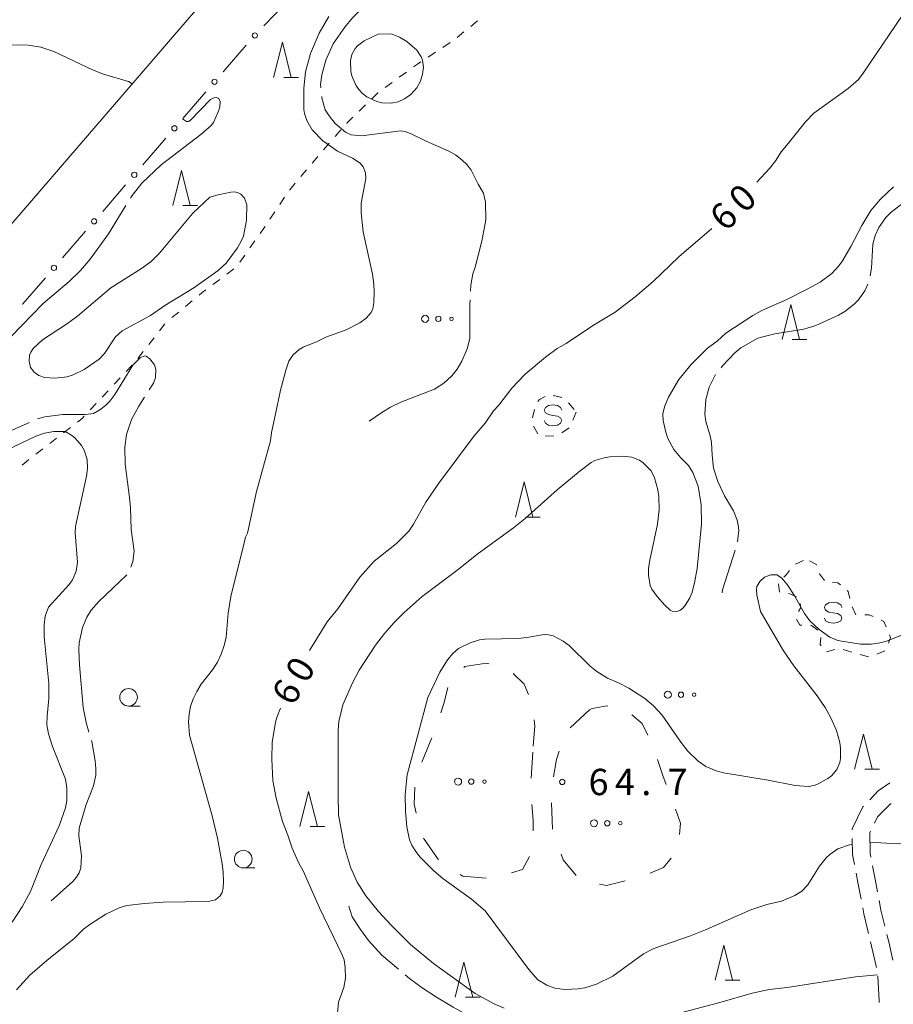
# Model space of a CAD drawing. Units: millimetres. Extents: x -82000 to -80000, y 31500 to 33000.
# Drawn here: x -80543 to -80418, y 31606 to 31746 of the extents above; entities that cross this region are included whole.
import ezdxf

# ---------------------------------------------------------------- set-up
doc = ezdxf.new("R2010")
doc.units = ezdxf.units.MM
for name, color, linetype, lineweight in [('210100_道路縁（街区線）', 7, 'Continuous', 15), ('210600_庭園路等', 7, 'Continuous', 15), ('613000_垣', 7, 'Continuous', 20), ('620100_区域界', 7, 'Continuous', 9), ('630100_植生界', 7, 'Continuous', 9), ('632300_芝地', 7, 'Continuous', 9), ('633100_広葉樹林', 7, 'Continuous', 9), ('633200_針葉樹林', 7, 'Continuous', 9), ('634000_砂れき地', 7, 'Continuous', 9), ('710100_等高線（計曲線）', 7, 'Continuous', 20), ('710107_等高線（計曲線）（注記）', 7, 'Continuous', 0), ('710200_等高線（主曲線）', 7, 'Continuous', 9), ('710300_等高線（補助曲線）', 7, 'Continuous', 9), ('731200_図化機測定による標高点', 7, 'Continuous', 20), ('731207_図化機測定による標高点（注記）', 7, 'Continuous', 20)]:
    doc.layers.add(name, color=color, linetype=linetype, lineweight=lineweight)
doc.styles.add('Style-WORKING', font='txt')

msp = doc.modelspace()

# ---------------------------------------------------------------- linework, layer by layer
at = {"layer": '210100_道路縁（街区線）', "flags": 128}
msp.add_lwpolyline([(-80457.44, 31832.71), (-80457.8, 31828.15), (-80458.88, 31822.3), (-80460.66, 31815.54), (-80462.55, 31810.06), (-80464.96, 31804.17), (-80467.76, 31798.64), (-80471.03, 31793.39), (-80475.04, 31788.71), (-80480.72, 31783.31), (-80486.9, 31777.51), (-80493.54, 31771.04), (-80500.15, 31764.63), (-80506.82, 31758.68), (-80512.5, 31753.31), (-80516.14, 31749.47), (-80548.72, 31711.71), (-80560.45, 31698.8)], dxfattribs=at)
at = {"layer": '210600_庭園路等', "flags": 128}
for points in [[(-80418.778, 31637.716), (-80420.42, 31636.57), (-80421.637, 31635.315)], [(-80422.506, 31634.417), (-80422.62, 31634.3), (-80424.12, 31631.15), (-80424.119, 31631.052)], [(-80418.585, 31634.803), (-80418.79, 31634.66), (-80420.54, 31632.86), (-80420.964, 31631.965)], [(-80424.109, 31629.802), (-80424.09, 31627.51), (-80423.812, 31626.079)], [(-80421.498, 31630.836), (-80421.61, 31630.6), (-80421.59, 31627.76), (-80421.467, 31627.123)], [(-80421.231, 31625.895), (-80420.87, 31624.02), (-80420.526, 31622.212)], [(-80423.573, 31624.852), (-80423.32, 31623.55), (-80422.867, 31621.169)], [(-80420.292, 31620.984), (-80420.03, 31619.61), (-80419.473, 31617.326)], [(-80422.634, 31619.941), (-80422.47, 31619.08), (-80421.796, 31616.287)], [(-80419.177, 31616.111), (-80418.92, 31615.06), (-80418.327, 31612.459)], [(-80421.503, 31615.071), (-80421.36, 31614.48), (-80420.651, 31611.419)], [(-80420.497, 31610.183), (-80420.3, 31606.69), (-80420.31, 31606.439)]]:
    msp.add_lwpolyline(points, dxfattribs=at)
at = {"layer": '613000_垣'}
for p, q in [((-80513.695, 31738.989), (-80510.428, 31742.774)), ((-80519.411, 31732.364), (-80516.144, 31736.149)), ((-80525.127, 31725.739), (-80521.861, 31729.525)), ((-80530.843, 31719.114), (-80527.577, 31722.9)), ((-80536.559, 31712.489), (-80533.293, 31716.275))]:
    msp.add_line(p, q, dxfattribs=at)
at = {"layer": '613000_垣', "flags": 128}
for points in [[(-80507.887, 31745.53), (-80506.35, 31747.15), (-80504.338, 31749.05)], [(-80542.277, 31705.866), (-80542.21, 31705.94), (-80539.009, 31709.65)]]:
    msp.add_lwpolyline(points, dxfattribs=at)
at = {"layer": '613000_垣'}
for centre in [(-80509.177, 31744.17), (-80514.92, 31737.569), (-80520.636, 31730.944), (-80526.352, 31724.319), (-80532.068, 31717.694), (-80537.784, 31711.07)]:
    msp.add_circle(centre, 0.375, dxfattribs=at)
at = {"layer": '620100_区域界'}
for p, q in [((-80461.54, 31648.11), (-80464.271, 31645.54)), ((-80469.6, 31642.11), (-80469.852, 31638.368)), ((-80483.052, 31626.742), (-80485.157, 31629.845))]:
    msp.add_line(p, q, dxfattribs=at)
at = {"layer": '620100_区域界', "flags": 128}
for points in [[(-80479.433, 31654.129), (-80479.27, 31654.28), (-80476.18, 31654.79), (-80475.801, 31654.676)], [(-80472.377, 31653.317), (-80470.82, 31651.76), (-80470.236, 31650.326)], [(-80482.716, 31647.68), (-80482.23, 31649.18), (-80481.687, 31651.284)], [(-80458.912, 31648.65), (-80459.07, 31648.68), (-80461.17, 31648.29), (-80461.54, 31648.11)], [(-80469.421, 31646.702), (-80469.33, 31645.86), (-80469.539, 31642.964)], [(-80453.244, 31644.512), (-80454.02, 31646.18), (-80455.487, 31647.403)], [(-80485.415, 31640.688), (-80484.99, 31641.72), (-80483.982, 31644.153)], [(-80465.849, 31642.226), (-80466.25, 31641.06), (-80466.68, 31638.58)], [(-80450.61, 31637.5), (-80451.09, 31638.75), (-80451.84, 31641.041)], [(-80486.201, 31633.405), (-80486.48, 31634.67), (-80486.395, 31637.124)], [(-80469.721, 31634.628), (-80469.56, 31632.41), (-80469.574, 31630.884)], [(-80466.956, 31634.86), (-80466.82, 31631.13), (-80466.814, 31631.114)], [(-80448.735, 31630.377), (-80448.56, 31631.96), (-80449.293, 31633.989)], [(-80470.072, 31627.253), (-80471.08, 31625.38), (-80472.636, 31624.917)], [(-80465.551, 31627.583), (-80465.26, 31626.77), (-80463.453, 31624.519)], [(-80452.879, 31624.86), (-80451, 31625.67), (-80449.903, 31626.974)], [(-80476.261, 31624.151), (-80479.56, 31624.44), (-80479.927, 31624.679)], [(-80460.103, 31623.279), (-80459.12, 31623.1), (-80456.445, 31623.743)]]:
    msp.add_lwpolyline(points, dxfattribs=at)
at = {"layer": '630100_植生界'}
for p, q in [((-80478.436, 31745.464), (-80477.463, 31746.249)), ((-80480.383, 31743.895), (-80479.41, 31744.68)), ((-80482.431, 31742.466), (-80481.385, 31743.151)), ((-80484.522, 31741.095), (-80483.476, 31741.781)), ((-80488.613, 31738.223), (-80487.603, 31738.96)), ((-80490.632, 31736.75), (-80489.622, 31737.487)), ((-80494.335, 31733.404), (-80493.438, 31734.274)), ((-80497.764, 31729.771), (-80496.945, 31730.715)), ((-80499.402, 31727.882), (-80498.583, 31728.827)), ((-80501.027, 31725.983), (-80500.22, 31726.938)), ((-80502.639, 31724.072), (-80501.833, 31725.027)), ((-80505.638, 31720.081), (-80504.943, 31721.12)), ((-80507.028, 31718.003), (-80506.333, 31719.042)), ((-80509.885, 31713.9), (-80509.162, 31714.92)), ((-80511.331, 31711.861), (-80510.608, 31712.881)), ((-80513.151, 31710.185), (-80512.152, 31710.936)), ((-80515.149, 31708.683), (-80514.15, 31709.434)), ((-80519.061, 31705.57), (-80518.096, 31706.365)), ((-80520.99, 31703.98), (-80520.025, 31704.775)), ((-80522.754, 31702.108), (-80521.984, 31703.093)), ((-80524.294, 31700.139), (-80523.524, 31701.123)), ((-80525.833, 31698.169), (-80525.063, 31699.154)), ((-80527.502, 31696.31), (-80526.648, 31697.222)), ((-80529.212, 31694.486), (-80528.357, 31695.398)), ((-80530.921, 31692.661), (-80530.066, 31693.574)), ((-80532.63, 31690.837), (-80531.776, 31691.749)), ((-80466.689, 31692.874), (-80465.473, 31692.584)), ((-80464.542, 31691.827), (-80463.728, 31690.878)), ((-80469.64, 31689.701), (-80469.358, 31690.918)), ((-80463.42, 31690.52), (-80463.894, 31689.363)), ((-80536.411, 31687.587), (-80535.42, 31688.349)), ((-80468.901, 31687.434), (-80469.485, 31688.54)), ((-80464.447, 31688.271), (-80465.483, 31687.572)), ((-80538.393, 31686.064), (-80537.402, 31686.825)), ((-80466.61, 31687.154), (-80467.859, 31687.116)), ((-80540.375, 31684.54), (-80539.384, 31685.302)), ((-80542.3, 31682.947), (-80541.365, 31683.777)), ((-80431.06, 31669.38), (-80432.196, 31668.858)), ((-80427.791, 31656.368), (-80426.588, 31656.706)), ((-80425.391, 31656.735), (-80424.202, 31656.349)), ((-80420.624, 31656.064), (-80419.458, 31656.512)), ((-80422.999, 31656.009), (-80421.794, 31655.676))]:
    msp.add_line(p, q, dxfattribs=at)
at = {"layer": '630100_植生界', "flags": 128}
for points in [[(-80486.593, 31739.697), (-80486.04, 31740.1), (-80485.567, 31740.41)], [(-80492.541, 31735.145), (-80491.66, 31736), (-80491.642, 31736.013)], [(-80496.126, 31731.66), (-80496.1, 31731.69), (-80495.232, 31732.533)], [(-80504.248, 31722.159), (-80504.22, 31722.2), (-80503.446, 31723.117)], [(-80508.439, 31715.94), (-80507.9, 31716.7), (-80507.723, 31716.964)], [(-80517.131, 31707.16), (-80516.67, 31707.54), (-80516.149, 31707.932)], [(-80468.864, 31692.031), (-80468.64, 31692.3), (-80467.847, 31692.726)], [(-80534.429, 31689.111), (-80533.78, 31689.61), (-80533.485, 31689.925)], [(-80429.165, 31668.719), (-80429.19, 31668.8), (-80430.222, 31669.342)], [(-80433.033, 31667.962), (-80433.47, 31667.39), (-80433.84, 31667.011)], [(-80428.058, 31666.517), (-80428.78, 31667.49), (-80428.791, 31667.526)], [(-80434.628, 31666.087), (-80434.49, 31664.88), (-80434.455, 31664.875)], [(-80425.804, 31665.919), (-80426.18, 31666.23), (-80426.942, 31666.239)], [(-80424.447, 31663.975), (-80424.68, 31664.99), (-80424.841, 31665.123)], [(-80433.218, 31664.693), (-80432.99, 31664.66), (-80432.069, 31664.223)], [(-80431.523, 31663.273), (-80431.46, 31662.68), (-80431.777, 31662.109)], [(-80423.586, 31661.65), (-80423.6, 31661.65), (-80424.113, 31662.775)], [(-80432.068, 31661.021), (-80431.57, 31660.19), (-80431.289, 31660.178)], [(-80421.142, 31661.412), (-80421.71, 31661.67), (-80422.336, 31661.663)], [(-80419.301, 31659.962), (-80419.6, 31660.71), (-80420.005, 31660.894)], [(-80430.04, 31660.125), (-80429.91, 31660.12), (-80429.018, 31659.443)], [(-80428.591, 31658.432), (-80428.67, 31657.42), (-80428.543, 31657.223)], [(-80418.976, 31657.629), (-80418.69, 31658.43), (-80418.838, 31658.801)]]:
    msp.add_lwpolyline(points, dxfattribs=at)
at = {"layer": '632300_芝地'}
for centre, radius in [((-80484.928, 31703.808), 0.5), ((-80483.053, 31703.808), 0.375), ((-80481.178, 31703.808), 0.25), ((-80450.378, 31650.268), 0.5), ((-80448.503, 31650.268), 0.375), ((-80446.628, 31650.268), 0.25), ((-80480.238, 31637.898), 0.5), ((-80478.363, 31637.898), 0.375), ((-80476.488, 31637.898), 0.25), ((-80460.878, 31631.968), 0.5), ((-80459.003, 31631.968), 0.375), ((-80457.128, 31631.968), 0.25)]:
    msp.add_circle(centre, radius, dxfattribs=at)
at = {"layer": '633100_広葉樹林'}
for p, q in [((-80527.16, 31648.65), (-80525.493, 31648.65)), ((-80510.83, 31625.61), (-80509.163, 31625.61))]:
    msp.add_line(p, q, dxfattribs=at)
for centre in [(-80527.16, 31649.9), (-80510.83, 31626.86)]:
    msp.add_circle(centre, 1.249875, dxfattribs=at)
at = {"layer": '633200_針葉樹林'}
for p, q in [((-80505.052, 31738.2), (-80502.968, 31738.2)), ((-80519.422, 31719.94), (-80517.338, 31719.94)), ((-80432.652, 31700.87), (-80430.568, 31700.87)), ((-80470.622, 31675.58), (-80468.538, 31675.58)), ((-80422.322, 31639.65), (-80420.238, 31639.65)), ((-80501.322, 31631.5), (-80499.238, 31631.5)), ((-80442.192, 31609.61), (-80440.108, 31609.61)), ((-80479.202, 31607.2), (-80477.118, 31607.2))]:
    msp.add_line(p, q, dxfattribs=at)
at = {"layer": '633200_針葉樹林', "flags": 128}
for points in [[(-80506.51, 31738.2), (-80505.26, 31743.2), (-80504.01, 31738.2)], [(-80520.88, 31719.94), (-80519.63, 31724.94), (-80518.38, 31719.94)], [(-80434.11, 31700.87), (-80432.86, 31705.87), (-80431.61, 31700.87)], [(-80472.08, 31675.58), (-80470.83, 31680.58), (-80469.58, 31675.58)], [(-80423.78, 31639.65), (-80422.53, 31644.65), (-80421.28, 31639.65)], [(-80502.78, 31631.5), (-80501.53, 31636.5), (-80500.28, 31631.5)], [(-80443.65, 31609.61), (-80442.4, 31614.61), (-80441.15, 31609.61)], [(-80480.66, 31607.2), (-80479.41, 31612.2), (-80478.16, 31607.2)]]:
    msp.add_lwpolyline(points, dxfattribs=at)
at = {"layer": '634000_砂れき地', "flags": 128}
for points in [[(-80465.48, 31690.81), (-80465.647, 31691.185), (-80466.105, 31691.46), (-80466.73, 31691.56), (-80467.355, 31691.46), (-80467.813, 31691.185), (-80467.98, 31690.81), (-80467.813, 31690.435), (-80467.355, 31690.16), (-80466.73, 31690.06)], [(-80466.73, 31690.06), (-80466.105, 31689.96), (-80465.647, 31689.685), (-80465.48, 31689.31), (-80465.647, 31688.935), (-80466.105, 31688.66), (-80466.73, 31688.56), (-80467.355, 31688.66), (-80467.813, 31688.935), (-80467.98, 31689.31)], [(-80425.59, 31662.69), (-80425.757, 31663.065), (-80426.215, 31663.34), (-80426.84, 31663.44), (-80427.465, 31663.34), (-80427.923, 31663.065), (-80428.09, 31662.69), (-80427.923, 31662.315), (-80427.465, 31662.04), (-80426.84, 31661.94)], [(-80426.84, 31661.94), (-80426.215, 31661.84), (-80425.757, 31661.565), (-80425.59, 31661.19), (-80425.757, 31660.815), (-80426.215, 31660.54), (-80426.84, 31660.44), (-80427.465, 31660.54), (-80427.923, 31660.815), (-80428.09, 31661.19)]]:
    msp.add_lwpolyline(points, dxfattribs=at)
at = {"layer": '710100_等高線（計曲線）', "flags": 128}
for points in [[(-80415.97, 31748.54), (-80422.55, 31738.8), (-80423.23, 31737.9), (-80424.69, 31736.59), (-80429.58, 31733.12), (-80430.77, 31731.87), (-80433.23, 31728.79), (-80434.22, 31727.58), (-80435.02, 31726.36), (-80435.92, 31725.21), (-80437.72, 31723.25)], [(-80489.75, 31744.41), (-80488.58, 31743.93), (-80487.56, 31743.32), (-80486.13, 31742.07), (-80485.49, 31741.12), (-80485.31, 31740.64), (-80485.18, 31739.65), (-80485.33, 31738.64), (-80485.61, 31737.67), (-80486.13, 31736.71), (-80486.53, 31736.22), (-80486.98, 31735.76), (-80487.86, 31735.12), (-80488.77, 31734.73), (-80489.79, 31734.52), (-80491.11, 31734.59), (-80491.83, 31734.76), (-80493.23, 31735.42), (-80493.86, 31735.89), (-80494.39, 31736.45), (-80494.81, 31737.09), (-80495.36, 31738.42), (-80495.51, 31739.04), (-80495.58, 31740.59), (-80495.37, 31741.44), (-80494.92, 31742.29), (-80494.57, 31742.69), (-80493.63, 31743.42), (-80491.61, 31744.37), (-80489.75, 31744.41)], [(-80444.11, 31716.68), (-80448.81, 31712.64), (-80452.45, 31709.12), (-80455.01, 31706.95), (-80457.88, 31704.75), (-80460.94, 31702.9), (-80464.84, 31700.28), (-80466.14, 31699.56), (-80467.79, 31698.35), (-80470.69, 31695.94), (-80472.61, 31693.93), (-80474.45, 31691.5), (-80475.19, 31690.7), (-80476.41, 31688.93), (-80477.95, 31687.16), (-80483, 31680.39), (-80484.84, 31677.72), (-80486.58, 31674.56), (-80487.27, 31673.59), (-80489.01, 31671.82), (-80492.19, 31669.3), (-80494.25, 31667), (-80497.37, 31662.5), (-80498.88, 31660.63), (-80501.41, 31656.59)], [(-80505.51, 31648.37), (-80506.04, 31647.03), (-80506.23, 31646.34), (-80506.72, 31643.49), (-80506.78, 31641.09), (-80506.62, 31638.06), (-80506.13, 31635.56), (-80505.26, 31632.2), (-80504.49, 31630.28), (-80503.89, 31628.44), (-80502.98, 31626.36), (-80502.28, 31625.2), (-80499.99, 31619.92), (-80496.81, 31613.34), (-80496.48, 31612.51), (-80496.31, 31611.42), (-80496.29, 31609.92), (-80496.53, 31608.58), (-80497.25, 31606.47), (-80497.43, 31604.94)]]:
    msp.add_lwpolyline(points, dxfattribs=at)
at = {"layer": '710200_等高線（主曲線）', "flags": 128}
for points in [[(-80498.66, 31746.87), (-80500.02, 31744.51), (-80501.26, 31741.59), (-80501.96, 31738.99), (-80502.22, 31736.64), (-80502.2, 31733.62), (-80502.13, 31733.07), (-80501.79, 31732.05), (-80501.02, 31730.72), (-80499.48, 31729.17), (-80497.4, 31727.71), (-80495.28, 31726.67), (-80494.18, 31726), (-80493.76, 31725.47), (-80493.41, 31724.59), (-80493.37, 31723.81), (-80494.05, 31720.28), (-80494.05, 31718.9), (-80493.74, 31716.22), (-80492.43, 31710.16), (-80492.23, 31708.76), (-80492.17, 31707.64), (-80492.24, 31706.09), (-80492.39, 31705.25), (-80492.63, 31704.69), (-80493.33, 31703.9), (-80494.22, 31703.24), (-80496.16, 31702.23), (-80499.05, 31701.2), (-80500.29, 31700.59), (-80502.3, 31699.77), (-80502.87, 31699.43), (-80503.75, 31698.64)], [(-80472.34, 31674.06), (-80470.68, 31675.38), (-80466.13, 31679.44), (-80462.86, 31682.17), (-80461.27, 31683.37), (-80460.78, 31683.61), (-80459.45, 31684.01), (-80458.62, 31684.16), (-80456.87, 31684.26), (-80455.51, 31684.12), (-80454.41, 31683.66), (-80453.88, 31683.29), (-80452.76, 31682.17), (-80452.27, 31681.14), (-80451.78, 31679.45), (-80451.65, 31678.52), (-80451.63, 31676.59), (-80451.86, 31674.57), (-80452.95, 31669.45), (-80453.11, 31668.27), (-80453.13, 31667.29), (-80452.89, 31665.83), (-80452.66, 31665.32), (-80451.9, 31664.27), (-80450.81, 31663.01), (-80450.06, 31662.32), (-80449.77, 31662.19), (-80449.08, 31662.14), (-80448.69, 31662.27), (-80448.3, 31662.54), (-80447.91, 31662.97), (-80447.23, 31664.09), (-80446.98, 31664.74), (-80446.58, 31666.22), (-80446.2, 31668.23), (-80445.56, 31674.54), (-80445.61, 31677.32), (-80446.04, 31679.97), (-80446.81, 31681.94), (-80447.42, 31682.94), (-80448.57, 31684.07), (-80449.51, 31685.19), (-80450.36, 31686.76), (-80450.68, 31687.69), (-80451.06, 31689.29), (-80451.08, 31690.27), (-80450.86, 31691.29), (-80450.29, 31692.65), (-80448.82, 31695.17), (-80447.06, 31697.31), (-80444.71, 31699.65), (-80443.35, 31700.64), (-80442.11, 31701.75), (-80438.29, 31704.28), (-80437.01, 31704.98), (-80433.45, 31706.57), (-80430.52, 31708.04), (-80428.71, 31709.04), (-80427.01, 31710.27), (-80426.01, 31711.35), (-80425.5, 31712.05), (-80424.3, 31714.13), (-80422.76, 31717.11), (-80421.46, 31719.22), (-80420.09, 31720.83), (-80418.23, 31722.6)], [(-80514.4, 31721.47), (-80512.59, 31721.87), (-80512.01, 31721.88), (-80511.56, 31721.77), (-80511.19, 31721.57), (-80510.63, 31720.99), (-80510.33, 31720.05), (-80510.36, 31717.86), (-80510.81, 31715.57), (-80511.01, 31715.07), (-80511.66, 31713.92), (-80513.27, 31711.72), (-80514.38, 31710.69), (-80517.88, 31708.22), (-80521.98, 31705.7), (-80524.06, 31704.3), (-80528.06, 31702.08), (-80529.01, 31701.25), (-80530.61, 31698.89), (-80531.37, 31698.07), (-80533.46, 31696.59), (-80535.06, 31695.82), (-80535.88, 31695.57), (-80537.66, 31695.37), (-80539.13, 31695.46), (-80539.93, 31695.73), (-80540.61, 31696.19), (-80541.12, 31696.88), (-80541.32, 31697.77), (-80541.28, 31698.62), (-80541.1, 31699.06), (-80540.74, 31699.57), (-80539.42, 31700.82), (-80535.86, 31703.14), (-80534.4, 31704.24), (-80529.67, 31708.2), (-80525.32, 31710.99), (-80523.95, 31711.99), (-80522.77, 31713.16), (-80518.03, 31718.87), (-80515.61, 31721.12), (-80514.4, 31721.47)], [(-80503.75, 31698.64), (-80504.34, 31697.78), (-80504.74, 31696.62), (-80505.51, 31693.67), (-80505.98, 31691.37), (-80506.79, 31687.64), (-80506.95, 31686.45), (-80508.94, 31679.2), (-80510.21, 31673.27), (-80510.49, 31672.7), (-80510.71, 31671.92), (-80512.6, 31664.27), (-80513, 31661.88), (-80513.27, 31658.46), (-80513.53, 31657.27), (-80513.96, 31656.07), (-80514.52, 31654.9), (-80515.2, 31653.8), (-80516.8, 31651.76), (-80517.45, 31650.72), (-80517.96, 31649.67), (-80518.32, 31648.6), (-80518.53, 31647.51), (-80518.61, 31646.42), (-80518.48, 31644.51), (-80515.28, 31633.04), (-80514.52, 31629.86), (-80513.82, 31626.17), (-80513.67, 31624.99), (-80513.63, 31623.69), (-80513.69, 31622.79), (-80513.85, 31622.09), (-80514.11, 31621.62), (-80514.78, 31621.06), (-80515.82, 31620.82), (-80522.29, 31620.75), (-80524.9, 31620.56), (-80527.42, 31620.24), (-80528.48, 31619.94), (-80530.39, 31619.03), (-80532.67, 31617.56), (-80533.56, 31616.87), (-80534.93, 31615.55), (-80538.79, 31612.42), (-80541.21, 31610.32), (-80543.14, 31608.22)], [(-80541.14, 31622.26), (-80539.59, 31626.09), (-80537.03, 31631.59), (-80536.15, 31634.14), (-80535.95, 31635.2), (-80535.96, 31636.97), (-80536.16, 31638.24), (-80538.01, 31642.89), (-80538.57, 31644.69), (-80538.81, 31645.97), (-80538.77, 31647.2), (-80538.51, 31649.75), (-80538.5, 31651.86), (-80539.18, 31658.51), (-80539.19, 31660.22), (-80539.03, 31661.44), (-80538.56, 31662.72), (-80535.6, 31665.99), (-80535.16, 31666.64), (-80534.61, 31667.85), (-80534.44, 31669.15), (-80534.76, 31673.35), (-80534.73, 31674.24), (-80533.13, 31681.42), (-80533.02, 31682.49), (-80533.06, 31683.79), (-80533.48, 31685.12), (-80533.84, 31685.76), (-80534.83, 31686.87), (-80535.37, 31687.3), (-80536.21, 31687.74), (-80537.78, 31687.77), (-80539.15, 31687.52), (-80540.38, 31687.09), (-80548.94, 31683.02)], [(-80473.68, 31605.64), (-80475.12, 31606.27), (-80477.83, 31607.74), (-80483.76, 31611.99), (-80487.01, 31614.72), (-80489.77, 31617.46), (-80491.56, 31619.42), (-80493.4, 31621.63), (-80494.62, 31623.58), (-80495.58, 31625.69), (-80496.42, 31628.56), (-80497.25, 31633.15), (-80497.34, 31636.06), (-80497.3, 31645.18), (-80497.21, 31646.46), (-80496.65, 31648.84), (-80495.28, 31651.97), (-80494.31, 31653.79), (-80492.01, 31657.32), (-80490.71, 31658.99), (-80489.35, 31660.54), (-80487.93, 31661.97), (-80485.36, 31664.26), (-80480.42, 31667.96), (-80477.37, 31670.4), (-80472.34, 31674.06)], [(-80453.66, 31649.74), (-80452.41, 31648.7), (-80451.19, 31647.36), (-80448.64, 31643.65), (-80447.52, 31642.21), (-80446.07, 31640.83), (-80444.99, 31640.07), (-80443.48, 31639.44), (-80442.44, 31639.17), (-80436.1, 31638.1), (-80432.25, 31637.34), (-80430.3, 31637.22), (-80429.41, 31637.39), (-80428.87, 31637.61), (-80427.6, 31638.34), (-80427.07, 31638.74), (-80426.32, 31639.62), (-80425.88, 31640.62), (-80425.77, 31641.2), (-80425.78, 31642.64), (-80425.9, 31643.47), (-80426.38, 31645.19), (-80427.17, 31647), (-80427.98, 31648.47), (-80429.12, 31650.11), (-80432.45, 31654.37), (-80433.89, 31656.5), (-80437.16, 31662.12), (-80437.72, 31664.51), (-80437.77, 31665.2), (-80437.71, 31665.67), (-80437.29, 31666.38), (-80436.61, 31667.01), (-80435.71, 31667.34), (-80434.85, 31667.33), (-80434.21, 31666.94), (-80433.38, 31665.97), (-80432.38, 31664.45), (-80430.93, 31661.84), (-80430.17, 31660.8), (-80428.81, 31659.57), (-80427.29, 31658.49), (-80426.15, 31658), (-80422.96, 31657.46), (-80421.43, 31657.47), (-80420.42, 31657.6), (-80419.34, 31657.87), (-80416.65, 31658.96)], [(-80424.1, 31628.97), (-80424.53, 31628.89), (-80426.16, 31628.3), (-80427.32, 31627.52), (-80427.82, 31627.03), (-80428.76, 31625.85), (-80430.43, 31623.2), (-80431.3, 31622.31), (-80432.28, 31621.67), (-80434.19, 31620.86), (-80436.27, 31620.39), (-80438.54, 31619.63), (-80445.01, 31616.77), (-80447.13, 31615.93), (-80452.35, 31614.13), (-80453.82, 31613.37), (-80458.22, 31610.2), (-80460.54, 31609.05), (-80462.21, 31608.54), (-80463.13, 31608.39), (-80465.03, 31608.31), (-80466.46, 31608.47), (-80467.62, 31608.9), (-80468.9, 31609.66), (-80470.15, 31611.16), (-80476.38, 31619.48), (-80478.31, 31621.16), (-80482.41, 31624.11), (-80483.71, 31625.17), (-80485.7, 31627.2), (-80486.37, 31628.07), (-80486.83, 31628.84), (-80487.14, 31629.61), (-80487.56, 31631.44), (-80487.74, 31633.64), (-80487.77, 31636.06), (-80487.47, 31638.85), (-80484.57, 31649.89), (-80482.86, 31653.5), (-80481.75, 31655.25), (-80480.96, 31656.19), (-80480.18, 31656.87), (-80478.53, 31657.67), (-80477.17, 31658.07), (-80476.45, 31658.18), (-80471.67, 31658.3), (-80470.44, 31658.41), (-80467.99, 31658.84), (-80467.36, 31658.82), (-80466.72, 31658.67), (-80465.26, 31657.92), (-80464.41, 31657.28), (-80461.43, 31654.36), (-80460.5, 31653.56), (-80458.96, 31652.61), (-80457.4, 31651.98), (-80455.93, 31651.21), (-80453.66, 31649.74)], [(-80374.92, 31622.43), (-80375.47, 31624.95), (-80376.03, 31626.67), (-80376.35, 31627.24), (-80377.23, 31628.17), (-80378.46, 31628.86), (-80380.13, 31629.32), (-80381.19, 31629.44), (-80383.6, 31629.49), (-80385.38, 31629.34), (-80388.79, 31628.39), (-80389.86, 31628.22), (-80393.06, 31628.22), (-80394.75, 31628.44), (-80403.31, 31630.41), (-80404.92, 31630.67), (-80406.33, 31630.78), (-80407.31, 31630.75), (-80408.55, 31630.56), (-80413.07, 31629.45), (-80414.82, 31629.15), (-80417.69, 31629.04), (-80421.6, 31629.27)], [(-80543.75, 31617.9), (-80542.29, 31620.04), (-80541.14, 31622.26)], [(-80420.51, 31610.36), (-80423.64, 31610.08), (-80433.37, 31608.59), (-80435.93, 31608.3), (-80438.35, 31607.76), (-80442.97, 31606.44), (-80453.21, 31603.75)]]:
    msp.add_lwpolyline(points, dxfattribs=at)
at = {"layer": '710300_等高線（補助曲線）', "flags": 128}
for points in [[(-80499.766, 31736.71), (-80499.81, 31737.17), (-80499.63, 31738.54), (-80499.07, 31740.67), (-80498.01, 31742.97), (-80496.38, 31745.36), (-80495.27, 31746.69), (-80493.48, 31748.51), (-80492.8, 31749.01), (-80491.03, 31749.92), (-80489.82, 31750.2), (-80489.08, 31750.24), (-80487.15, 31750.02), (-80483.86, 31749.25), (-80482.9, 31749.28), (-80482.762, 31749.321)], [(-80526.67, 31737.27), (-80527.19, 31737.59), (-80530.71, 31738.65), (-80532.28, 31739.27), (-80537.78, 31741.89), (-80539.67, 31742.49), (-80541.4, 31742.78), (-80543.76, 31742.82), (-80544.61, 31742.69), (-80546.51, 31742.17), (-80548.63, 31741.42), (-80549.81, 31740.87), (-80550.201, 31740.637)], [(-80514.38, 31733.31), (-80514.17, 31733.94), (-80514.13, 31734.77), (-80514.31, 31735.19), (-80514.62, 31735.34), (-80515.01, 31735.3), (-80515.51, 31735.05), (-80518.4, 31732.05), (-80518.65, 31731.92), (-80518.91, 31731.92), (-80519.46, 31732.31)], [(-80478.97, 31725.73), (-80479.73, 31726.47), (-80480.62, 31727.15), (-80481.57, 31727.71), (-80484.78, 31729.1), (-80486.94, 31730.17), (-80487.79, 31730.47), (-80488.46, 31730.57), (-80493.98, 31729.87), (-80495.46, 31730.02), (-80496.28, 31730.41), (-80497.73, 31731.64), (-80498.62, 31732.74), (-80499.18, 31733.59), (-80499.63, 31735.29), (-80499.647, 31735.466)], [(-80526.879, 31720.996), (-80526.65, 31721.37), (-80525.26, 31723.14), (-80522.54, 31725.76), (-80516.89, 31730.06), (-80515.41, 31731.34), (-80515.08, 31731.78), (-80514.38, 31733.31)], [(-80478.457, 31707.758), (-80478.41, 31708.59), (-80478.14, 31710.23), (-80477.81, 31711.15), (-80476.87, 31714.88), (-80476.31, 31717.93), (-80476.35, 31720.43), (-80476.61, 31721.69), (-80477.38, 31722.97), (-80478.37, 31724.97), (-80478.97, 31725.73)], [(-80405.697, 31726.468), (-80406.26, 31725.69), (-80407.03, 31725.04), (-80408.17, 31724.37), (-80411.14, 31723.53), (-80411.95, 31723.21), (-80415.39, 31721.18), (-80417.33, 31719.93), (-80418.56, 31719.02), (-80419.36, 31718.24), (-80420.33, 31716.84), (-80420.86, 31715.7), (-80421.19, 31714.42), (-80421.37, 31711.03), (-80421.561, 31709.92)], [(-80543.914, 31701.252), (-80539.33, 31706.01), (-80535.61, 31709.12), (-80534.02, 31710.7), (-80532.63, 31712.32), (-80530, 31715.9), (-80527.532, 31719.93)], [(-80421.9, 31708.729), (-80422.35, 31707.78), (-80423.29, 31706.49), (-80423.85, 31705.9), (-80425.18, 31704.86), (-80426.09, 31704.32), (-80429.29, 31702.85), (-80431.01, 31702.32), (-80435.15, 31701.67), (-80437.05, 31701.21), (-80437.64, 31701.01), (-80439.23, 31700.12), (-80439.99, 31699.67), (-80440.82, 31698.97), (-80442.57, 31697.1), (-80442.793, 31696.828)], [(-80492.88, 31689.21), (-80491.23, 31690.39), (-80489.88, 31691.22), (-80488.4, 31691.95), (-80483.59, 31693.78), (-80482.29, 31694.65), (-80481.12, 31695.71), (-80480.36, 31696.62), (-80479.72, 31697.8), (-80478.97, 31699.55), (-80478.57, 31700.99), (-80478.56, 31705.92), (-80478.527, 31706.51)], [(-80541.285, 31689.061), (-80543.62, 31688), (-80544.54, 31687.71), (-80546.46, 31687.41), (-80549.19, 31687.33), (-80550.53, 31687.54), (-80551.06, 31687.82), (-80551.43, 31688.22), (-80551.62, 31688.79), (-80551.62, 31689.24), (-80551.29, 31690.96), (-80550.8, 31692.16), (-80550.33, 31692.99), (-80548.68, 31695.54), (-80547.82, 31696.69), (-80545.75, 31699.12), (-80545.4, 31699.71), (-80544.781, 31700.352)], [(-80524.209, 31693.719), (-80523.61, 31694.66), (-80523.32, 31695.47), (-80523.28, 31696.6), (-80523.48, 31697.27), (-80524.13, 31698.12), (-80524.66, 31698.49), (-80524.91, 31698.54), (-80525.53, 31698.25), (-80526.55, 31697.19), (-80529.12, 31693.01), (-80529.82, 31692.09), (-80530.44, 31691.47), (-80531.27, 31690.83), (-80532.16, 31690.31), (-80533.3, 31690.2), (-80536.54, 31690.19), (-80539.09, 31689.87), (-80540.137, 31689.552)], [(-80443.585, 31695.861), (-80444.48, 31694.09), (-80444.96, 31692.33), (-80445.09, 31690.22), (-80444.95, 31689.17), (-80444.35, 31687.15), (-80444.17, 31686.19), (-80444.08, 31684.37), (-80443.86, 31682.54), (-80443.28, 31680.62), (-80442.29, 31678.62), (-80441.04, 31676.46), (-80440.51, 31675.12), (-80440.35, 31674.41), (-80440.28, 31673.69), (-80440.435, 31672.054)], [(-80526.82, 31668.436), (-80526.54, 31669.24), (-80526.36, 31670.73), (-80526.77, 31673.8), (-80526.89, 31676.88), (-80527.04, 31678.36), (-80527.66, 31683.09), (-80527.68, 31685.53), (-80527.46, 31687.32), (-80526.73, 31689.49), (-80525.71, 31691.36), (-80524.88, 31692.665)], [(-80440.782, 31670.856), (-80442.58, 31665.21), (-80442.65, 31664.79)], [(-80532.81, 31644.951), (-80533.21, 31646.31), (-80533.63, 31648.44), (-80534.17, 31654.54), (-80534.26, 31656.7), (-80534.21, 31657.67), (-80533.73, 31659.87), (-80533.11, 31661.32), (-80532.49, 31662.32), (-80531.4, 31663.54), (-80527.403, 31667.339)], [(-80538.16, 31620.93), (-80535.08, 31623.69), (-80534.56, 31624.29), (-80534.19, 31624.9), (-80533.96, 31625.63), (-80533.85, 31627.34), (-80534.23, 31630.16), (-80534.19, 31631.29), (-80533.19, 31634.64), (-80532.13, 31637.3), (-80531.81, 31638.82), (-80531.8, 31639.71), (-80531.91, 31640.84), (-80532.41, 31643.59), (-80532.458, 31643.752)], [(-80488.728, 31611.172), (-80491.08, 31613.17), (-80493.01, 31615.29), (-80494.16, 31616.84), (-80495.31, 31618.64), (-80495.81, 31620.17)], [(-80465.863, 31598.649), (-80466.08, 31598.67), (-80467.61, 31599.01), (-80469.01, 31599.49), (-80471.26, 31600.54), (-80472.9, 31601.52), (-80476.88, 31603.54), (-80480.96, 31605.79), (-80483.31, 31607.19), (-80485.38, 31608.54), (-80487.16, 31609.84), (-80487.775, 31610.363)]]:
    msp.add_lwpolyline(points, dxfattribs=at)
at = {"layer": '731200_図化機測定による標高点'}
msp.add_circle((-80465.41, 31637.85), 0.375, dxfattribs=at)

# ---------------------------------------------------------------- texts
at = {"layer": '710107_等高線（計曲線）（注記）', "style": 'Style-WORKING'}
for s, rotation, p in [('0', 44, (-80439.462, 31718.695)), ('6', 44, (-80442.16, 31716.09)), ('0', 59, (-80501.849, 31651.704)), ('6', 59, (-80503.78, 31648.49))]:
    msp.add_text(s, height=3.75, rotation=rotation, dxfattribs=at).set_placement(p)
at = {"layer": '731207_図化機測定による標高点（注記）', "style": 'Style-WORKING'}
for s, p in [('6', (-80461.66, 31635.97)), ('4', (-80457.91, 31635.97)), ('7', (-80450.41, 31635.97)), ('.', (-80454.16, 31635.97))]:
    msp.add_text(s, height=3.75, dxfattribs=at).set_placement(p)

doc.saveas('drawing.dxf')
